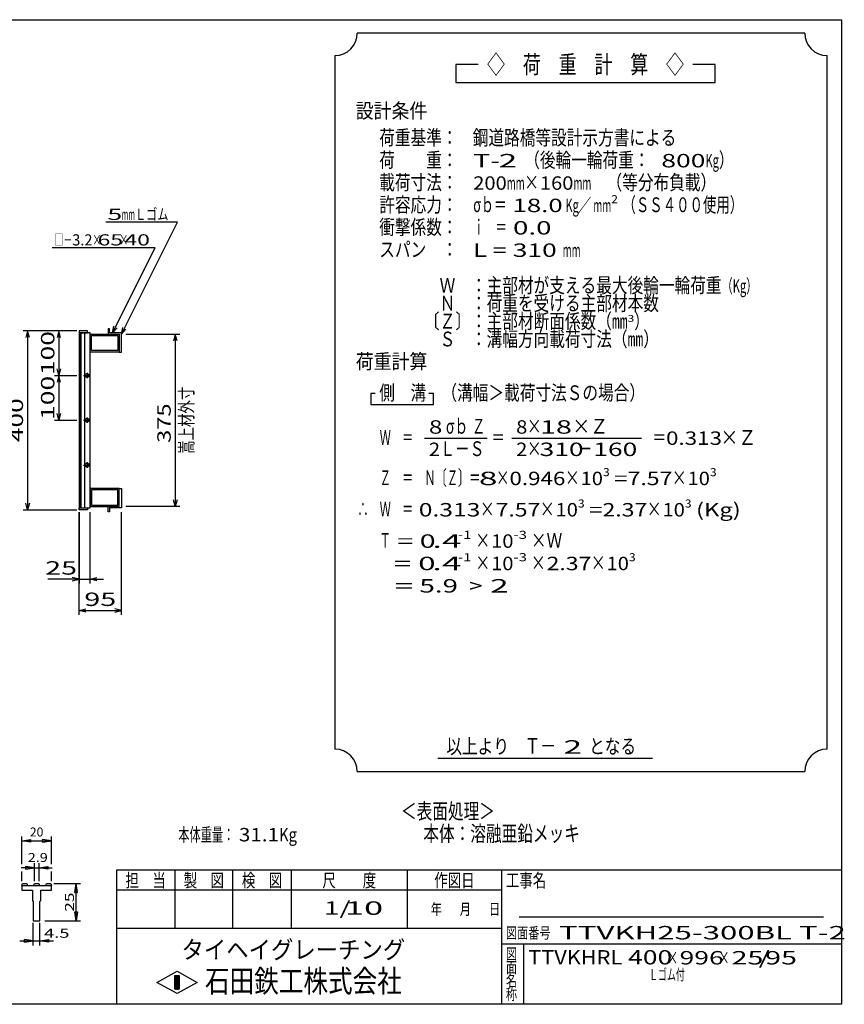
# Model space of a CAD drawing. Units: millimetres. Extents: x -182 to 174, y -128 to 105.
# Drawn here: x -11 to 174, y -115 to 105 of the extents above; entities that cross this region are included whole.
import ezdxf
from ezdxf.enums import TextEntityAlignment as Align

# ---------------------------------------------------------------- set-up
doc = ezdxf.new("R2010")
doc.units = ezdxf.units.MM
doc.header["$LTSCALE"] = 0.25
for name, color, linetype in [('16', 7, 'Continuous'), ('22', 7, 'Continuous'), ('32', 7, 'Continuous')]:
    doc.layers.add(name, color=color, linetype=linetype)
doc.styles.add('dcStyle0', font='txt.shx', dxfattribs={"bigfont": 'bigfont'})

msp = doc.modelspace()

# ---------------------------------------------------------------- linework, layer by layer
at = {"color": 150, "linetype": 'Continuous', "lineweight": 25}
for p, q in [((-172.9, 105.35), (173.1, 105.35)), ((173.1, 105.35), (173.1, -114.65)), ((173.1, -84.65), (11.1, -84.65)), ((11.1, -84.65), (11.1, -114.65)), ((24.1, -84.65), (24.1, -97.65)), ((37.1, -97.65), (37.1, -84.65)), ((50.1, -84.65), (50.1, -97.65)), ((76.1, -97.65), (76.1, -84.65)), ((97.1, -84.65), (97.1, -114.65)), ((97.1, -89.15), (11.1, -89.15)), ((169.1, -95.15), (101.1, -95.15)), ((11.1, -97.65), (97.1, -97.65)), ((97.1, -101.15), (173.1, -101.15)), ((102.1, -114.65), (102.1, -101.15)), ((20.1, -109.75), (24.6, -107.25)), ((24.6, -107.25), (29.1, -109.75)), ((24.6, -112.25), (20.1, -109.75)), ((24.1, -108.25), (25.1, -108.25)), ((24.1, -111.25), (24.1, -108.25)), ((24.1, -108.25), (24.3, -108.25)), ((24.3, -108.25), (24.3, -111.25)), ((24.5, -111.25), (24.5, -108.25)), ((24.5, -108.25), (24.7, -108.25)), ((29.1, -109.75), (24.6, -112.25)), ((24.7, -108.25), (24.7, -111.25)), ((24.9, -111.25), (24.9, -108.25)), ((24.9, -108.25), (25.1, -108.25)), ((25.1, -108.25), (25.1, -111.25)), ((25.1, -108.25), (25.1, -111.25)), ((25.1, -111.25), (24.1, -111.25)), ((24.3, -111.25), (24.5, -111.25)), ((24.7, -111.25), (24.9, -111.25)), ((173.1, -114.65), (-172.9, -114.65))]:
    msp.add_line(p, q, dxfattribs=at)
at = {"layer": '16', "color": 3, "linetype": 'Continuous', "lineweight": 25}
for p, q in [((4.6, 35.85), (2.7, 35.85)), ((2.7, 35.85), (2.7, 35.4)), ((2.7, 35.4), (4.6, 35.4)), ((2.7, 35.4), (2.7, -3.7)), ((5.2, 35.4), (2.7, 35.4)), ((2.85, 35.4), (2.85, -3.7)), ((3.15, -3.7), (3.15, 35.4)), ((3.9, 35.4), (3.9, -3.7)), ((4.6, 35.4), (4.6, 35.85)), ((5.2, -3.7), (5.2, 35.4)), ((9.5, 36.3), (9.2, 36.3)), ((9.2, 36.3), (9.2, 35.1)), ((9.5, 35.4), (9.5, 36.3)), ((12.2, 35.4), (9.5, 35.4)), ((12.2, 31.1), (12.2, 35.4)), ((5.2, 35.1), (11.7, 35.1)), ((5.2, 31.1), (5.2, 35.1)), ((5.5, 34.8), (11.4, 34.8)), ((5.5, 31.4), (5.5, 34.8)), ((9.2, 35.1), (11.7, 35.1)), ((11.4, 34.8), (11.4, 31.4)), ((11.7, 35.1), (11.7, 31.1)), ((11.7, 35.1), (11.7, 31.1)), ((11.7, 31.1), (5.2, 31.1)), ((11.4, 31.4), (5.5, 31.4)), ((11.7, 31.1), (12.2, 31.1)), ((4.5, 26.45), (4.5, 25.25)), ((3.7, 25.85), (5.3, 25.85)), ((4.7, 26.15), (4.3, 26.15)), ((4.3, 25.55), (4.7, 25.55)), ((3.7, 15.85), (5.3, 15.85)), ((4.7, 16.15), (4.3, 16.15)), ((4.3, 15.55), (4.7, 15.55)), ((4.5, 16.45), (4.5, 15.25)), ((3.7, 5.85), (5.3, 5.85)), ((4.7, 6.15), (4.3, 6.15)), ((4.3, 5.55), (4.7, 5.55)), ((4.5, 6.45), (4.5, 5.25)), ((11.7, 0.6), (5.2, 0.6)), ((5.2, 0.6), (5.2, -3.4)), ((11.4, 0.3), (5.5, 0.3)), ((5.5, 0.3), (5.5, -3.1)), ((11.4, -3.1), (11.4, 0.3)), ((11.7, -3.4), (11.7, 0.6)), ((11.7, 0.6), (12.2, 0.6)), ((11.7, -3.4), (11.7, 0.6)), ((12.2, 0.6), (12.2, -3.7)), ((2.7, -3.7), (4.6, -3.7)), ((2.7, -4.15), (2.7, -3.7)), ((2.7, -3.7), (5.2, -3.7)), ((4.6, -4.15), (2.7, -4.15)), ((4.6, -3.7), (4.6, -4.15)), ((5.2, -3.4), (11.7, -3.4)), ((5.5, -3.1), (11.4, -3.1)), ((9.2, -4.6), (9.2, -3.4)), ((9.2, -3.4), (11.7, -3.4)), ((12.2, -3.7), (9.5, -3.7)), ((9.5, -3.7), (9.5, -4.6)), ((9.5, -4.6), (9.2, -4.6))]:
    msp.add_line(p, q, dxfattribs=at)
for centre, radius, start, end in [((4.3, 25.85), 0.3, 90, 270), ((4.5, 25.85), 0.4, 46.6, 133.4), ((4.5, 25.85), 0.4, 226.6, 313.4), ((4.7, 25.85), 0.3, 270, 90), ((4.3, 15.85), 0.3, 90, 270), ((4.5, 15.85), 0.4, 46.6, 133.4), ((4.5, 15.85), 0.4, 226.6, 313.4), ((4.7, 15.85), 0.3, 270, 90), ((4.3, 5.85), 0.3, 90, 270), ((4.5, 5.85), 0.4, 46.6, 133.4), ((4.5, 5.85), 0.4, 226.6, 313.4), ((4.7, 5.85), 0.3, 270, 90)]:
    msp.add_arc(centre, radius, start, end, dxfattribs=at)
at = {"layer": '22', "color": 4, "linetype": 'Continuous', "lineweight": 25}
for p, q in [((164.9, 102.35), (64.9, 102.35)), ((59.9, 97.35), (59.9, -57.65)), ((169.9, -57.65), (169.9, 97.35)), ((91.9, 95.35), (86.9, 95.35)), ((86.9, 95.35), (86.9, 91.35)), ((144.9, 95.35), (139.9, 95.35)), ((144.9, 91.35), (144.9, 95.35)), ((86.9, 91.35), (144.9, 91.35)), ((24.7, 60.1), (8.7, 60.1)), ((12.2, 35.1), (24.7, 60.1)), ((19.7, 54.4), (-3.3, 54.4)), ((10.2, 35.4), (19.7, 54.4)), ((2.2, 35.85), (-9.8, 35.85)), ((-8.8, 35.85), (-9.2, 34.35)), ((-8.4, 34.35), (-8.8, 35.85)), ((-8.8, 35.85), (-8.8, -4.15)), ((2.2, 35.85), (-2.8, 35.85)), ((-1.8, 35.85), (-2.2, 34.35)), ((-1.4, 34.35), (-1.8, 35.85)), ((-1.8, 35.85), (-1.8, 25.85)), ((10.2, 35.4), (10.5, 36.86)), ((10.2, 35.4), (11.2, 36.5)), ((12.2, 35.1), (12.5, 36.56)), ((12.2, 35.1), (13.2, 36.2)), ((13.2, 35.1), (25.2, 35.1)), ((24.2, 35.1), (23.8, 33.6)), ((24.6, 33.6), (24.2, 35.1)), ((24.2, 35.1), (24.2, -3.4)), ((-1.8, 25.85), (-2.2, 27.35)), ((-1.4, 27.35), (-1.8, 25.85)), ((-2.8, 25.85), (2.2, 25.85)), ((-1.8, 25.85), (-2.2, 24.35)), ((-1.4, 24.35), (-1.8, 25.85)), ((-1.8, 25.85), (-1.8, 15.85)), ((68.9, 21.85), (67.9, 21.85)), ((67.9, 21.85), (67.9, 19.35)), ((81.9, 21.85), (80.9, 21.85)), ((81.9, 19.35), (81.9, 21.85)), ((67.9, 19.35), (81.9, 19.35)), ((-2.8, 15.85), (2.2, 15.85)), ((-1.8, 15.85), (-2.2, 17.35)), ((-1.4, 17.35), (-1.8, 15.85)), ((79.9, 11.85), (93.9, 11.85)), ((99.4, 11.85), (128.4, 11.85)), ((24.2, -3.4), (23.8, -1.9)), ((24.6, -1.9), (24.2, -3.4)), ((-9.8, -4.15), (2.2, -4.15)), ((-8.8, -4.15), (-9.2, -2.65)), ((-8.4, -2.65), (-8.8, -4.15)), ((25.2, -3.4), (13.2, -3.4)), ((2.7, -4.65), (2.7, -20.65)), ((2.7, -27.65), (2.7, -4.65)), ((5.2, -20.65), (5.2, -4.65)), ((12.2, -27.65), (12.2, -4.65)), ((2.7, -19.65), (-4.3, -19.65)), ((2.7, -19.65), (1.2, -19.25)), ((1.2, -20.05), (2.7, -19.65)), ((2.7, -19.65), (5.2, -19.65)), ((5.2, -19.65), (6.7, -19.25)), ((6.7, -20.05), (5.2, -19.65)), ((5.2, -19.65), (8.2, -19.65)), ((2.7, -26.65), (4.2, -26.25)), ((12.2, -26.65), (10.7, -26.25)), ((4.2, -27.05), (2.7, -26.65)), ((2.7, -26.65), (12.2, -26.65)), ((10.7, -27.05), (12.2, -26.65)), ((82.9, -59.65), (130.9, -59.65)), ((64.9, -62.65), (164.9, -62.65))]:
    msp.add_line(p, q, dxfattribs=at)
for centre, start, end in [((59.9, 102.35), 270, 0), ((169.9, 102.35), 180, 270), ((59.9, -62.65), 0, 90), ((169.9, -62.65), 90, 180)]:
    msp.add_arc(centre, 5, start, end, dxfattribs=at)
at = {"layer": '32', "color": 4, "linetype": 'Continuous', "lineweight": 25}
for p, q in [((-10.1, -83.35), (-10.1, -77.15)), ((-10.1, -78.15), (-8.1, -77.85)), ((-8.1, -78.45), (-10.1, -78.15)), ((-10.1, -78.15), (-3.43, -78.15)), ((-8.1, -78.45), (-8.1, -77.85)), ((-3.43, -78.15), (-5.43, -77.85)), ((-5.43, -78.45), (-5.43, -77.85)), ((-5.43, -78.45), (-3.43, -78.15)), ((-3.43, -83.35), (-3.43, -77.15)), ((-7.25, -87.15), (-7.25, -83.15)), ((-6.28, -83.15), (-6.28, -87.15)), ((-7.25, -84.15), (-10.25, -84.15)), ((-10.1, -87.15), (-10.1, -84.95)), ((-7.25, -84.15), (-9.25, -83.85)), ((-9.25, -83.85), (-9.25, -84.45)), ((-9.25, -84.45), (-7.25, -84.15)), ((-7.25, -84.15), (-6.28, -84.15)), ((-6.28, -84.15), (-4.28, -83.85)), ((-4.28, -84.45), (-6.28, -84.15)), ((-6.28, -84.15), (-3.28, -84.15)), ((-4.28, -83.85), (-4.28, -84.45)), ((-3.43, -87.15), (-3.43, -84.95)), ((-10.1, -88.15), (-9.93, -87.65)), ((-9.93, -87.65), (-8.97, -87.65)), ((-8.97, -87.65), (-8.8, -88.15)), ((-7.42, -88.15), (-7.25, -87.65)), ((-7.25, -87.65), (-6.28, -87.65)), ((-6.28, -87.65), (-6.12, -88.15)), ((-4.73, -88.15), (-4.57, -87.65)), ((-4.57, -87.65), (-3.6, -87.65)), ((-3.6, -87.65), (-3.43, -88.15)), ((-2.93, -87.65), (3.07, -87.65)), ((1.77, -89.65), (2.07, -87.65)), ((2.37, -89.65), (2.07, -87.65)), ((2.07, -95.98), (2.07, -87.65)), ((-10.1, -88.15), (-10.1, -89.15)), ((-3.43, -88.15), (-10.1, -88.15)), ((-10.1, -89.15), (-7.68, -89.15)), ((-7.68, -89.15), (-7.68, -91.48)), ((-5.85, -91.48), (-5.85, -89.15)), ((-5.85, -89.15), (-3.43, -89.15)), ((-3.43, -89.15), (-3.43, -88.15)), ((1.77, -89.65), (2.37, -89.65)), ((-7.68, -91.48), (-7.52, -91.65)), ((-7.52, -91.65), (-7.52, -95.98)), ((-6.02, -91.65), (-5.85, -91.48)), ((-6.02, -95.98), (-6.02, -91.65)), ((2.07, -95.98), (1.77, -93.98)), ((1.77, -93.98), (2.37, -93.98)), ((2.37, -93.98), (2.07, -95.98)), ((-7.52, -95.98), (-6.02, -95.98)), ((-7.52, -101.48), (-7.52, -96.48)), ((-6.02, -101.48), (-6.02, -96.48)), ((-4.93, -95.98), (3.07, -95.98)), ((-10.52, -100.48), (-7.52, -100.48)), ((-7.52, -100.48), (-9.52, -100.18)), ((-9.52, -100.78), (-9.52, -100.18)), ((-9.52, -100.78), (-7.52, -100.48)), ((-7.52, -100.48), (-6.02, -100.48)), ((-6.02, -100.48), (-4.02, -100.18)), ((-4.02, -100.78), (-6.02, -100.48)), ((-6.02, -100.48), (-3.02, -100.48)), ((-4.02, -100.78), (-4.02, -100.18))]:
    msp.add_line(p, q, dxfattribs=at)

# ---------------------------------------------------------------- texts
at = {"color": 150, "style": 'dcStyle0'}
for s, height, width, p, p2 in [('担\u3000当', 3, 1.235294, (13.1, -88.45), (22.1, -88.45)), ('製\u3000図', 3, 1.235294, (26.1, -88.45), (35.1, -88.45)), ('検\u3000図', 3, 1.235294, (39.1, -88.45), (48.1, -88.45)), ('尺\u3000\u3000度', 3, 1.217391, (57.1, -88.45), (69.1, -88.45)), ('作図日', 3, 1.235294, (82.1, -88.45), (91.1, -88.45)), ('工事名', 3, 1.235294, (98.1, -88.45), (107.1, -88.45)), ('年', 2.5, 1.4, (81.3, -94.65), (83.8, -94.65)), ('月', 2.5, 1.4, (87.8, -94.65), (90.3, -94.65)), ('日', 2.5, 1.4, (94.3, -94.65), (96.8, -94.65)), ('図面番号', 2.5, 1.217391, (98.1, -99.95), (108.1, -99.95)), ('図', 2.5, 1.4, (98.1, -104.65), (100.6, -104.65)), ('面', 2.5, 1.4, (98.1, -107.65), (100.6, -107.65)), ('名', 2.5, 1.4, (98.1, -110.65), (100.6, -110.65)), ('称', 2.5, 1.4, (98.1, -113.65), (100.6, -113.65))]:
    msp.add_text(s, height=height, dxfattribs=dict(at, width=width)).set_placement(p, p2, align=Align.FIT)
at = {"color": 222, "style": 'dcStyle0'}
for s, height, width, p, p2 in [('タイヘイグレーチング', 4, 1.483051, (25.6, -104.45), (75.6, -104.45)), ('石田鉄工株式会社', 5, 1.310638, (30.85, -111.95), (74.85, -111.95))]:
    msp.add_text(s, height=height, dxfattribs=dict(at, width=width)).set_placement(p, p2, align=Align.FIT)
at = {"layer": '22', "color": 2, "style": 'dcStyle0'}
for s, height, width, p, p2 in [('◇\u3000荷\u3000重\u3000計\u3000算\u3000◇', 4, 1.184615, (93.9, 93.35), (137.9, 93.35)), ('設計条件', 3.3, 1.475626, (64.55, 83.35), (80.55, 83.35)), ('荷重基準：\u3000', 3.3, 1.272727, (69.8, 77.35), (90.8, 77.35)), ('鋼道路橋等設計示方書による', 3.3, 1.253444, (90.7, 77.35), (136.2, 77.35)), ('荷\u3000\u3000重：\u3000', 3.3, 1.272727, (69.8, 72.35), (90.8, 72.35)), ('T-', 3, 1.105263, (90.8, 72.35), (96.8, 72.35)), (' 2 ', 3, 0.846774, (94.8, 72.35), (102.3, 72.35)), ('（後輪一輪荷重：', 3.3, 1.263701, (102.2, 72.35), (130.2, 72.35)), ('  800', 3, 0.883838, (130.2, 72.35), (142.7, 72.35)), ('Kg', 3, 0.583333, (142.7, 72.35), (145.7, 72.35)), ('）', 3.3, 1.4, (145.7, 72.35), (149, 72.35)), ('載荷寸法：\u3000', 3.3, 1.272727, (69.8, 67.35), (90.8, 67.35)), ('200', 3, 0.921053, (90.8, 67.35), (98.3, 67.35)), ('×', 3.3, 1.4, (102.2, 67.35), (105.5, 67.35)), ('160', 3, 0.921053, (105.7, 67.35), (113.2, 67.35)), ('\u3000（等分布負載）', 3.3, 1.263701, (117.1, 67.35), (145.1, 67.35)), ('mm', 3, 0.5, (98.3, 67.35), (102.3, 67.35)), ('mm', 3, 0.5, (113.2, 67.35), (117.2, 67.35)), ('許容応力：\u3000', 3.3, 1.272727, (69.8, 62.35), (90.8, 62.35)), ('2', 1.8, 1.029412, (121.65, 64.35), (123.15, 64.35)), ('（ＳＳ４００使用）', 3.3, 1.080618, (124.15, 62.35), (151.15, 62.35)), ('σｂ＝', 3.3, 0.935829, (90.8, 62.35), (98.3, 62.35)), (' 18.0', 3, 0.994318, (98.3, 62.35), (110.8, 62.35)), ('Kg', 3, 0.583333, (111.4, 62.35), (114.4, 62.35)), ('／', 3, 1.4, (114.15, 62.35), (117.15, 62.35)), ('mm', 3, 0.5, (117.65, 62.35), (121.65, 62.35)), (' 5 ', 2.5, 0.812903, (7.7, 60.6), (13.7, 60.6)), ('mm', 2.5, 0.45, (12.2, 60.6), (15.2, 60.6)), ('Ｌゴム', 2.5, 1.235294, (15.2, 60.6), (22.7, 60.6)), ('衝撃係数：\u3000', 3.3, 1.272727, (69.8, 57.35), (90.8, 57.35)), ('ｉ\u3000＝', 3.3, 0.935829, (90.8, 57.35), (98.3, 57.35)), (' 0.0', 3, 1.029412, (98.3, 57.35), (108.3, 57.35)), ('□－', 2.5, 1.018182, (-2.8, 54.9), (1.2, 54.9)), ('3.2', 2.5, 0.804255, (1.2, 54.9), (5.7, 54.9)), ('×', 2.5, 1.12, (5.7, 54.9), (7.7, 54.9)), (' 65 ', 2.5, 0.819512, (5.7, 54.9), (13.7, 54.9)), ('×', 2.5, 1.12, (11.7, 54.9), (13.7, 54.9)), (' 40 ', 2.5, 0.819512, (11.7, 54.9), (19.7, 54.9)), ('スパン\u3000：\u3000', 3.3, 1.272727, (69.8, 52.35), (90.8, 52.35)), ('L =', 3, 0.875, (90.8, 52.35), (98.3, 52.35)), (' 310 ', 3, 0.857843, (98.3, 52.35), (110.8, 52.35)), ('mm', 3, 0.5, (110.8, 52.35), (114.8, 52.35)), ('\u3000Ｗ\u3000：主部材が支える最大後輪一輪荷重', 3.3, 1.248324, (79.8, 44.35), (146.3, 44.35)), ('（Kg）', 3, 0.767123, (146.3, 44.35), (154.3, 44.35)), ('\u3000Ｎ\u3000：荷重を受ける主部材本数', 3.3, 1.251277, (79.8, 40.35), (132.3, 40.35)), ('〔Ｚ〕：主部材断面係数（㎜', 3.3, 1.253444, (79.8, 36.35), (125.3, 36.35)), ('）', 3.3, 1.4, (126.8, 36.35), (130.1, 36.35)), ('3', 1.5, 1.235294, (125.3, 37.85), (126.8, 37.85)), ('\u3000Ｓ\u3000：溝幅方向載荷寸法（㎜）', 3.3, 1.251277, (79.8, 32.35), (132.3, 32.35)), ('荷重計算', 3.3, 1.475626, (64.55, 27.35), (80.55, 27.35)), ('\u3000（溝幅＞載荷寸法Ｓの場合）', 3.3, 1.252282, (80.2, 20.35), (129.2, 20.35)), ('側\u3000溝', 3.3, 1.31016, (69.8, 20.35), (80.3, 20.35)), ('8', 3, 1.235294, (80.9, 12.85), (83.9, 12.85)), ('σｂ', 3.3, 0.964187, (84.7, 12.85), (89.7, 12.85)), ('Ｚ', 3.3, 1.272727, (90.5, 12.85), (93.5, 12.85)), ('8', 3, 1.029412, (100.4, 12.85), (102.9, 12.85)), ('×', 3.3, 1.4, (102.8, 12.85), (106.1, 12.85)), (' 18 ', 3, 0.853659, (104.3, 12.85), (114.3, 12.85)), ('×Ｚ', 3.3, 1.5427, (112.95, 12.85), (120.95, 12.85)), ('Ｗ\u3000＝', 3.3, 0.935829, (69.9, 10.35), (77.4, 10.35)), ('0.313', 3, 1.005747, (133.9, 10.35), (146.4, 10.35)), ('×Ｚ', 3.3, 1.5427, (146.05, 10.35), (154.05, 10.35)), ('Ｌ－Ｓ', 3.3, 1.235294, (83.4, 7.85), (93.3, 7.85)), ('＝', 3.3, 1.272727, (94.9, 10.35), (97.9, 10.35)), ('＝', 3.3, 1.272727, (130.9, 10.35), (133.9, 10.35)), ('2', 3, 1.029412, (80.9, 7.85), (83.4, 7.85)), ('2', 3, 1.029412, (100.4, 7.85), (102.9, 7.85)), ('×', 3.3, 1.4, (102.8, 7.85), (106.1, 7.85)), (' 310 ', 3, 0.857843, (104.3, 7.85), (116.8, 7.85)), ('－', 3.3, 1.060606, (114.8, 7.85), (117.3, 7.85)), (' 160 ', 3, 0.857843, (116.3, 7.85), (128.8, 7.85)), ('Ｚ\u3000＝\u3000Ｎ〔Ｚ〕＝', 3.3, 0.900515, (69.9, 1.35), (92.4, 1.35)), ('×', 3.3, 1.272727, (95.9, 1.35), (98.9, 1.35)), ('0.946', 3, 1.005747, (98.9, 1.35), (111.4, 1.35)), ('×', 3.3, 1.4, (111.3, 1.35), (114.6, 1.35)), ('10', 3, 0.945946, (114.8, 1.35), (119.8, 1.35)), ('3', 1.8, 1.029412, (119.8, 3.35), (121.3, 3.35)), ('×', 3.3, 1.4, (135.2, 1.35), (138.5, 1.35)), ('10', 3, 0.945946, (138.7, 1.35), (143.7, 1.35)), ('3', 1.8, 1.029412, (143.7, 3.35), (145.2, 3.35)), (' 8 ', 3, 0.846774, (90.4, 1.35), (97.9, 1.35)), ('=', 3, 0.954545, (122.3, 1.35), (125.3, 1.35)), ('7.57', 3, 1.044776, (125.3, 1.35), (135.3, 1.35)), ('3', 1.8, 1.029412, (114.2, -3.65), (115.7, -3.65)), ('3', 1.8, 1.029412, (138.1, -3.65), (139.6, -3.65)), ('∴\u3000Ｗ\u3000＝', 3.3, 0.914316, (64.9, -5.65), (77.4, -5.65)), (' 0.313', 3, 0.972222, (77.4, -5.65), (92.4, -5.65)), ('×', 3.3, 1.4, (92.3, -5.65), (95.6, -5.65)), ('7.57', 3, 1.044776, (95.8, -5.65), (105.8, -5.65)), ('×', 3.3, 1.4, (105.7, -5.65), (109, -5.65)), ('10', 3, 0.945946, (109.2, -5.65), (114.2, -5.65)), ('=', 3, 0.954545, (116.7, -5.65), (119.7, -5.65)), ('2.37', 3, 1.044776, (119.7, -5.65), (129.7, -5.65)), ('×', 3.3, 1.4, (129.6, -5.65), (132.9, -5.65)), ('10', 3, 0.945946, (133.1, -5.65), (138.1, -5.65)), ('(Kg)', 3, 1.09375, (140.6, -5.65), (150.6, -5.65)), ('Ｔ', 3.3, 1.060606, (69.9, -12.65), (72.4, -12.65)), (' = 0', 3, 0.823529, (72.4, -12.65), (82.4, -12.65)), (' .4 ', 3, 0.972222, (79.9, -12.65), (89.9, -12.65)), ('-1', 1.8, 0.945946, (87.4, -10.65), (90.4, -10.65)), ('×', 3.3, 1.4, (91.3, -12.65), (94.6, -12.65)), ('10', 3, 0.945946, (94.8, -12.65), (99.8, -12.65)), ('-3', 1.8, 0.813953, (99.8, -10.65), (102.8, -10.65)), ('×Ｗ', 3.3, 1.349862, (103.7, -12.65), (110.7, -12.65)), ('  = 0', 3, 0.825472, (69.9, -17.65), (82.4, -17.65)), (' .4 ', 3, 0.972222, (79.9, -17.65), (89.9, -17.65)), ('-1', 1.8, 0.945946, (87.4, -15.65), (90.4, -15.65)), ('×', 3.3, 1.4, (91.3, -17.65), (94.6, -17.65)), ('10', 3, 0.945946, (94.8, -17.65), (99.8, -17.65)), ('-3', 1.8, 0.813953, (99.8, -15.65), (102.8, -15.65)), ('×', 3.3, 1.4, (103.7, -17.65), (107, -17.65)), ('2.37', 3, 1.044776, (107.2, -17.65), (117.2, -17.65)), ('×', 3.3, 1.4, (117.1, -17.65), (120.4, -17.65)), ('10', 3, 0.945946, (120.6, -17.65), (125.6, -17.65)), ('3', 1.8, 1.029412, (125.6, -15.65), (127.1, -15.65)), (' 25 ', 3, 0.853659, (-6.3, -18.65), (3.7, -18.65)), (' 5.9', 3, 1.044776, (77.4, -22.65), (87.4, -22.65)), (' 2 ', 3, 0.846774, (92.9, -22.65), (100.4, -22.65)), ('  =', 3, 0.820313, (69.9, -22.65), (77.4, -22.65)), ('>', 3, 1.05, (89.9, -22.65), (92.9, -22.65)), (' 95 ', 3, 0.853659, (2.45, -25.65), (12.45, -25.65)), ('以上より\u3000', 3.3, 1.280042, (84.8, -58.65), (102.3, -58.65)), ('Ｔ－', 3.5, 1.272727, (102.3, -58.65), (109.3, -58.65)), (' 2 ', 3, 0.846774, (109.3, -58.65), (116.8, -58.65)), ('となる', 3.3, 1.31016, (116.7, -58.65), (127.2, -58.65)), ('＜表面処理＞', 3.5, 1.2, (74.65, -73.25), (95.65, -73.25)), ('本体：溶融亜鉛メッキ', 3.5, 1.186441, (79.65, -78.25), (114.65, -78.25)), ('本体重量：', 3, 1.005747, (24.9, -78.25), (37.4, -78.25)), (' 31.1', 3, 0.853659, (37.4, -78.25), (47.4, -78.25)), ('Kg', 3, 0.777778, (47.4, -78.25), (51.4, -78.25)), ('1/', 3, 1.05, (57.4, -94.65), (63.4, -94.65)), (' 10 ', 3, 1.02439, (60.4, -94.65), (72.4, -94.65)), ('TTVKH25-300BL T-2                       ', 3, 0.850547, (110, -100.15), (210, -100.15)), ('TTVKHRL', 3.2, 1.060096, (103.1, -105.75), (124.1, -105.75)), (' 400 ', 3.2, 0.804228, (124.1, -105.75), (136.6, -105.75)), ('×', 3, 1.166667, (134.1, -105.75), (136.6, -105.75)), (' 996 ', 3, 0.857843, (135.6, -105.75), (148.1, -105.75)), ('×', 3, 1.166667, (145.6, -105.75), (148.1, -105.75)), (' 25 ', 3, 0.853659, (147.1, -105.75), (157.1, -105.75)), ('/', 3, 0.875, (154.6, -105.75), (157.1, -105.75)), (' 95 ', 3, 0.853659, (154.6, -105.75), (164.6, -105.75)), ('Ｌゴム付', 2.5, 0.973913, (130.1, -109.25), (138.1, -109.25))]:
    msp.add_text(s, height=height, dxfattribs=dict(at, width=width)).set_placement(p, p2, align=Align.FIT)
for s, width, p, p2 in [(' 100 ', 0.857843, (-2.8, 24.6), (-2.8, 37.1)), (' 100 ', 0.857843, (-2.8, 14.6), (-2.8, 27.1)), ('嵩上材外寸', 1.206897, (28.2, 8.35), (28.2, 23.35)), (' 400 ', 0.857843, (-9.8, 9.6), (-9.8, 22.1)), (' 375', 0.897436, (23.2, 9.6), (23.2, 19.6))]:
    msp.add_text(s, height=3, rotation=90, dxfattribs=dict(at, width=width)).set_placement(p, p2, align=Align.FIT)
at = {"layer": '32', "color": 2, "style": 'dcStyle0'}
for s, width, p, p2 in [('20', 0.851351, (-8.27, -77.15), (-5.27, -77.15)), ('2.9', 1.027174, (-8.77, -82.85), (-4.27, -82.85)), (' 4.5 ', 0.855978, (-6.02, -99.78), (1.48, -99.78))]:
    msp.add_text(s, height=2, dxfattribs=dict(at, width=width)).set_placement(p, p2, align=Align.FIT)
at = {"layer": '32', "color": 2, "style": 'dcStyle0', "width": 0.768293}
msp.add_text(' 25 ', height=2, rotation=90, dxfattribs=at).set_placement((1.57, -94.82), (1.57, -88.82), align=Align.FIT)

doc.saveas('drawing.dxf')
